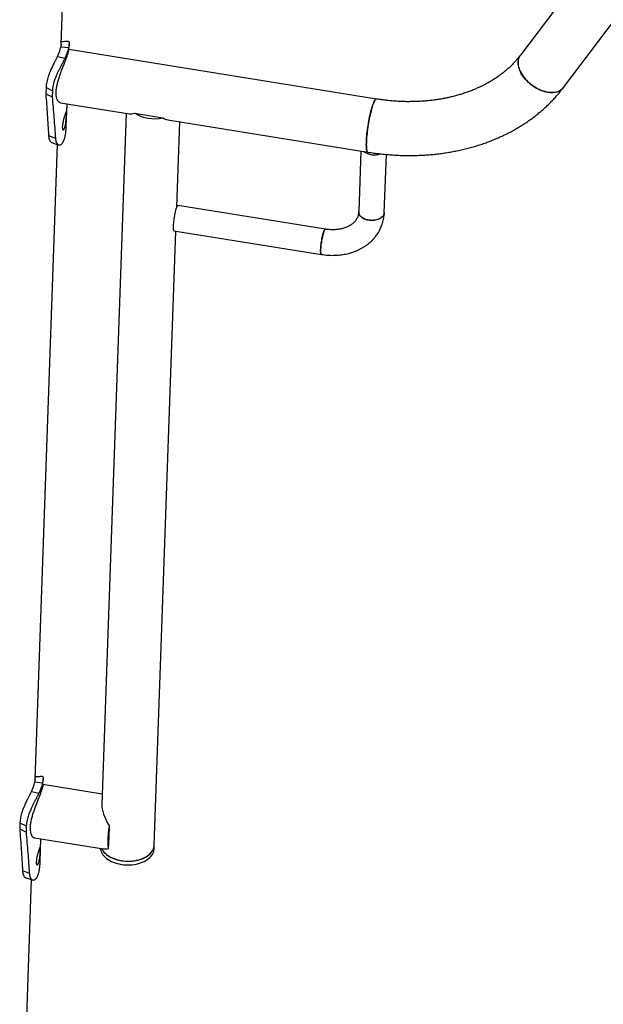
# Model space of a CAD drawing. Units: millimetres. Extents: x 0 to 42, y 0 to 29.8.
# Drawn here: x 23.9 to 24.5, y 21.6 to 22.6 of the extents above; entities that cross this region are included whole.
import ezdxf

# ---------------------------------------------------------------- set-up
doc = ezdxf.new("R2010")
doc.units = ezdxf.units.MM

msp = doc.modelspace()

# ---------------------------------------------------------------- linework, layer by layer
at = {"color": 7, "linetype": 'Continuous', "lineweight": 25}
for p, q in [((23.9352, 22.5566), (23.9395, 22.6786)), ((24.4841, 22.6381), (24.414, 22.5454)), ((24.4588, 22.5115), (24.5289, 22.6042)), ((23.9348, 22.554), (23.9431, 22.5532)), ((23.9433, 22.5511), (23.9435, 22.557)), ((24.2639, 22.4996), (23.9433, 22.5512)), ((23.9314, 22.5441), (23.9393, 22.5422)), ((23.9194, 22.5115), (23.9191, 22.5051)), ((23.9194, 22.5115), (23.926, 22.5082)), ((23.926, 22.5082), (23.9258, 22.5018)), ((23.9191, 22.5051), (23.9258, 22.5018)), ((23.9344, 22.4957), (24.0065, 22.4842)), ((23.9405, 22.4713), (23.9413, 22.4946)), ((24.003, 22.4847), (23.9775, 21.7639)), ((24.0118, 22.4847), (24.0265, 22.4823)), ((24.0265, 22.4823), (24.0411, 22.48)), ((24.0486, 22.4774), (24.255, 22.4442)), ((24.0558, 22.3872), (24.0589, 22.4757)), ((23.9221, 22.4616), (23.9292, 22.4587)), ((23.9384, 22.4574), (23.9385, 22.4574)), ((23.908, 21.7896), (23.9315, 22.4521)), ((24.2477, 22.4454), (24.2454, 22.382)), ((24.2721, 22.381), (24.2743, 22.4418)), ((24.2107, 22.3638), (24.057, 22.3886)), ((24.0322, 21.7213), (24.0549, 22.3619)), ((24.0527, 22.3622), (24.2065, 22.3375)), ((23.9161, 21.783), (23.9164, 21.7901)), ((23.9076, 21.7871), (23.9159, 21.7863)), ((23.9161, 21.7841), (23.9162, 21.7842)), ((23.9779, 21.7744), (23.9162, 21.7843)), ((23.9042, 21.7772), (23.9121, 21.7753)), ((23.8922, 21.7446), (23.892, 21.7382)), ((23.892, 21.7382), (23.8986, 21.7348)), ((23.8922, 21.7446), (23.8988, 21.7413)), ((23.8988, 21.7413), (23.8986, 21.7348)), ((23.9851, 21.7294), (23.9855, 21.7409)), ((23.9073, 21.7288), (23.9793, 21.7172)), ((23.9133, 21.7044), (23.9141, 21.7277)), ((23.9847, 21.7178), (23.9851, 21.7294)), ((24.032, 21.7174), (24.0322, 21.7213)), ((23.8949, 21.6946), (23.902, 21.6918)), ((23.8988, 21.5286), (23.9043, 21.6852)), ((23.9113, 21.6905), (23.9113, 21.6905))]:
    msp.add_line(p, q, dxfattribs=at)
at = {"color": 7, "linetype": 'Continuous', "lineweight": 25, "flags": 128}
for points in [[(24.414, 22.5454), (24.4132, 22.5442), (24.4126, 22.5429), (24.4121, 22.5415), (24.4118, 22.54), (24.4116, 22.5384), (24.4116, 22.5368), (24.4118, 22.5351), (24.4121, 22.5334), (24.4126, 22.5316), (24.4132, 22.5298), (24.414, 22.528), (24.415, 22.5262), (24.4161, 22.5244), (24.4173, 22.5227), (24.4187, 22.5209), (24.4201, 22.5193), (24.4217, 22.5177), (24.4234, 22.5161), (24.4252, 22.5147), (24.427, 22.5133), (24.4289, 22.5121), (24.4309, 22.5109), (24.4329, 22.5099), (24.4349, 22.509), (24.4369, 22.5082), (24.4389, 22.5075), (24.4409, 22.507), (24.4429, 22.5066), (24.4448, 22.5064), (24.4467, 22.5064), (24.4485, 22.5064), (24.4502, 22.5066), (24.4519, 22.507), (24.4534, 22.5075), (24.4548, 22.5082), (24.4561, 22.5089), (24.4573, 22.5098), (24.4583, 22.5109), (24.4588, 22.5115)], [(24.4588, 22.5115), (24.4588, 22.5114), (24.4578, 22.5103), (24.4567, 22.5094), (24.4555, 22.5085), (24.4541, 22.5078), (24.4527, 22.5072), (24.4511, 22.5068), (24.4494, 22.5065), (24.4476, 22.5064), (24.4458, 22.5064), (24.4439, 22.5065), (24.4419, 22.5068), (24.4399, 22.5073), (24.4379, 22.5078), (24.4359, 22.5085), (24.4339, 22.5094), (24.4319, 22.5104), (24.4299, 22.5115), (24.428, 22.5127), (24.4261, 22.514), (24.4243, 22.5154), (24.4225, 22.5169), (24.4209, 22.5185), (24.4194, 22.5201), (24.418, 22.5218), (24.4167, 22.5235), (24.4155, 22.5253), (24.4145, 22.5271), (24.4136, 22.5289), (24.4129, 22.5307), (24.4123, 22.5325), (24.4119, 22.5342), (24.4117, 22.536), (24.4116, 22.5376), (24.4117, 22.5392), (24.4119, 22.5408), (24.4123, 22.5422)], [(24.2639, 22.4996), (24.2638, 22.4997), (24.2634, 22.4996), (24.263, 22.4993), (24.2626, 22.4988), (24.2622, 22.4982), (24.2618, 22.4974), (24.2613, 22.4964), (24.2608, 22.4953), (24.2603, 22.494), (24.2598, 22.4925), (24.2593, 22.491), (24.2588, 22.4893), (24.2583, 22.4874), (24.2579, 22.4855), (24.2574, 22.4835), (24.2569, 22.4814), (24.2565, 22.4792), (24.2561, 22.477), (24.2557, 22.4748), (24.2553, 22.4725), (24.2549, 22.4703), (24.2546, 22.468), (24.2543, 22.4658), (24.2541, 22.4636), (24.2539, 22.4615), (24.2537, 22.4594), (24.2535, 22.4575), (24.2534, 22.4556), (24.2534, 22.4538), (24.2533, 22.4522), (24.2534, 22.4506), (24.2534, 22.4493), (24.2535, 22.448), (24.2537, 22.447), (24.2538, 22.4461), (24.254, 22.4453), (24.2543, 22.4448), (24.2546, 22.4444), (24.2549, 22.4442), (24.255, 22.4442)], [(24.2602, 22.4936), (24.2607, 22.495), (24.2612, 22.4962), (24.2616, 22.4972), (24.2621, 22.498), (24.2625, 22.4987), (24.2629, 22.4992), (24.2633, 22.4995), (24.2637, 22.4997), (24.2639, 22.4996)], [(24.255, 22.4442), (24.2547, 22.4443), (24.2544, 22.4447), (24.2541, 22.4452), (24.2539, 22.4459), (24.2537, 22.4467), (24.2535, 22.4477), (24.2534, 22.4489), (24.2534, 22.4503), (24.2533, 22.4518), (24.2534, 22.4534), (24.2534, 22.4551), (24.2535, 22.457), (24.2536, 22.4589), (24.2538, 22.461), (24.254, 22.4631), (24.2543, 22.4653), (24.2545, 22.4675), (24.2548, 22.4697), (24.2552, 22.472), (24.2556, 22.4742), (24.256, 22.4765), (24.2564, 22.4787), (24.2568, 22.4809), (24.2573, 22.483), (24.2577, 22.485), (24.2582, 22.487), (24.2587, 22.4888), (24.2592, 22.4905), (24.2597, 22.4922), (24.2602, 22.4936)], [(24.0552, 22.3857), (24.0549, 22.3847), (24.0545, 22.3835), (24.0542, 22.3822), (24.0539, 22.3808), (24.0535, 22.3794), (24.0532, 22.3779), (24.053, 22.3763), (24.0527, 22.3747), (24.0525, 22.3732), (24.0523, 22.3717), (24.0522, 22.3702), (24.0521, 22.3688), (24.052, 22.3675), (24.0519, 22.3663), (24.052, 22.3653), (24.052, 22.3643), (24.0521, 22.3636), (24.0522, 22.363), (24.0524, 22.3625), (24.0526, 22.3623), (24.0527, 22.3622)], [(24.2718, 22.3794), (24.2714, 22.3784), (24.2708, 22.3775), (24.27, 22.3767), (24.269, 22.3759), (24.268, 22.3752), (24.2668, 22.3746), (24.2654, 22.374), (24.264, 22.3736), (24.2625, 22.3733), (24.261, 22.3731), (24.2594, 22.373), (24.2579, 22.3731), (24.2563, 22.3732), (24.2548, 22.3735), (24.2533, 22.3739), (24.2519, 22.3744), (24.2506, 22.375), (24.2494, 22.3757), (24.2483, 22.3764), (24.2474, 22.3773), (24.2467, 22.3782), (24.2461, 22.3791), (24.2457, 22.3801), (24.2455, 22.3811), (24.2454, 22.382)], [(24.2454, 22.382), (24.2454, 22.3816), (24.2456, 22.3806), (24.2459, 22.3796), (24.2464, 22.3786), (24.247, 22.3777), (24.2479, 22.3769), (24.2489, 22.376), (24.25, 22.3753), (24.2512, 22.3747), (24.2526, 22.3741), (24.254, 22.3737), (24.2555, 22.3734), (24.2571, 22.3731), (24.2587, 22.373), (24.2602, 22.3731), (24.2618, 22.3732), (24.2633, 22.3734), (24.2647, 22.3738), (24.2661, 22.3743), (24.2674, 22.3749), (24.2685, 22.3755), (24.2695, 22.3763), (24.2704, 22.3771), (24.2711, 22.378), (24.2716, 22.3789), (24.2719, 22.3799), (24.2721, 22.3809), (24.2721, 22.381)], [(24.2721, 22.381), (24.272, 22.3804), (24.2718, 22.3794)], [(24.2065, 22.3375), (24.2064, 22.3375), (24.2062, 22.3377), (24.2061, 22.338), (24.2059, 22.3385), (24.2058, 22.3392), (24.2057, 22.34), (24.2057, 22.341), (24.2057, 22.3422), (24.2058, 22.3434), (24.2059, 22.3448), (24.206, 22.3462), (24.2062, 22.3477), (24.2064, 22.3492), (24.2066, 22.3508), (24.2069, 22.3524), (24.2071, 22.3539), (24.2074, 22.3554), (24.2078, 22.3568), (24.2081, 22.3581), (24.2084, 22.3594), (24.2088, 22.3605), (24.2091, 22.3614), (24.2095, 22.3623), (24.2098, 22.3629), (24.2101, 22.3634), (24.2104, 22.3637), (24.2106, 22.3638), (24.2107, 22.3638)], [(24.209, 22.361), (24.2086, 22.3599), (24.2083, 22.3588), (24.2079, 22.3575), (24.2076, 22.3561), (24.2073, 22.3546), (24.207, 22.3531), (24.2067, 22.3516), (24.2065, 22.35), (24.2063, 22.3485), (24.2061, 22.347), (24.2059, 22.3455), (24.2058, 22.3441), (24.2057, 22.3428), (24.2057, 22.3416), (24.2057, 22.3405), (24.2058, 22.3396), (24.2058, 22.3388), (24.206, 22.3382), (24.2061, 22.3378), (24.2063, 22.3376), (24.2065, 22.3375)], [(23.9847, 21.7178), (23.9845, 21.7187), (23.9843, 21.7197), (23.9842, 21.721), (23.9841, 21.7224), (23.9841, 21.724), (23.9841, 21.7258), (23.9842, 21.7276), (23.9843, 21.7297), (23.9844, 21.7318), (23.9846, 21.734), (23.9849, 21.7362), (23.9852, 21.7386), (23.9855, 21.7409)], [(23.976, 21.7178), (23.9761, 21.7167), (23.9765, 21.7152), (23.9771, 21.7138), (23.9779, 21.7124), (23.9788, 21.7111), (23.9799, 21.7098), (23.9811, 21.7085), (23.9825, 21.7074), (23.9841, 21.7063), (23.9858, 21.7052), (23.9876, 21.7043), (23.9895, 21.7035), (23.9915, 21.7027), (23.9936, 21.7021), (23.9957, 21.7016), (23.9979, 21.7011)], [(23.9773, 21.7176), (23.9778, 21.7166), (23.9787, 21.7153), (23.9797, 21.714), (23.9809, 21.7127), (23.9823, 21.7115), (23.9838, 21.7104), (23.9855, 21.7094), (23.9872, 21.7084), (23.9891, 21.7075), (23.9911, 21.7068), (23.9932, 21.7061), (23.9953, 21.7056), (23.9975, 21.7051), (23.9998, 21.7048), (24.002, 21.7046), (24.0043, 21.7045), (24.0066, 21.7045), (24.0089, 21.7046), (24.0111, 21.7049), (24.0133, 21.7053), (24.0155, 21.7057), (24.0175, 21.7063), (24.0195, 21.707), (24.0213, 21.7078), (24.0231, 21.7087), (24.0247, 21.7097), (24.0262, 21.7108), (24.0275, 21.712), (24.0287, 21.7132), (24.0297, 21.7145), (24.0306, 21.7158), (24.0313, 21.7172), (24.0318, 21.7186), (24.0321, 21.72), (24.0322, 21.7213)], [(23.9773, 21.7176), (23.978, 21.7163), (23.9789, 21.715), (23.98, 21.7137), (23.9813, 21.7124), (23.9827, 21.7112), (23.9842, 21.7101), (23.9859, 21.7091), (23.9877, 21.7082), (23.9896, 21.7073), (23.9916, 21.7066), (23.9937, 21.706), (23.9959, 21.7054), (23.9981, 21.705)], [(23.9979, 21.7011), (24.0002, 21.7008), (24.0025, 21.7007), (24.0048, 21.7006), (24.0071, 21.7006), (24.0093, 21.7008), (24.0115, 21.7011), (24.0137, 21.7015), (24.0158, 21.702), (24.0179, 21.7026), (24.0198, 21.7034), (24.0217, 21.7042), (24.0234, 21.7051), (24.025, 21.7061), (24.0264, 21.7072), (24.0277, 21.7084), (24.0289, 21.7096), (24.0298, 21.7109), (24.0306, 21.7123), (24.0313, 21.7136), (24.0317, 21.7151), (24.032, 21.7165), (24.032, 21.7174)], [(23.9981, 21.705), (24.0003, 21.7047), (24.0026, 21.7045), (24.0049, 21.7045), (24.0072, 21.7045), (24.0095, 21.7047), (24.0117, 21.705), (24.0139, 21.7054), (24.016, 21.7059), (24.018, 21.7065), (24.02, 21.7072), (24.0218, 21.7081), (24.0235, 21.709), (24.0251, 21.71), (24.0265, 21.7111), (24.0279, 21.7123), (24.029, 21.7135), (24.03, 21.7148), (24.0308, 21.7161), (24.0314, 21.7175), (24.0319, 21.7189), (24.0321, 21.7204), (24.0322, 21.7213)]]:
    msp.add_lwpolyline(points, dxfattribs=at)
at = {"color": 7, "linetype": 'Continuous', "lineweight": 25}
for centre, radius, start, end in [((23.9029, 22.5596), 0.0324, 331.394, 350.023), ((23.9076, 22.5595), 0.036, 331.394, 350.023), ((24.4232, 22.5385), 0.0115, 142.9738, 160.8906), ((24.0325, 22.5197), 0.0406, 239.4689, 282.2603), ((24.2617, 22.46), 0.0187, 233.7759, 289.8997), ((24.0592, 22.3852), 0.00398, 123.5705, 173.3341), ((24.2129, 22.3605), 0.00398, 123.5705, 173.3341), ((23.8758, 21.7927), 0.0324, 331.394, 350.023), ((23.8805, 21.7926), 0.036, 331.394, 350.023)]:
    msp.add_arc(centre, radius, start, end, dxfattribs=at)
for centre, major_axis, ratio, start_param, end_param in [((24.032, 22.5085), (0.028, 0.023), 0.289701, 3.39205, 3.704675), ((24.032, 22.5085), (-0.0243, 0.0296), 0.420915, 2.38418, 2.696805), ((24.0048, 21.7416), (-0.0243, 0.0296), 0.420915, 0.444788, 1.258328), ((24.0048, 21.7416), (0.028, 0.023), 0.289701, 3.39205, 3.704675)]:
    msp.add_ellipse(centre, major_axis=major_axis, ratio=ratio, start_param=start_param, end_param=end_param, dxfattribs=at)
for points, knots in [([(23.9429, 22.5597), (23.9416, 22.5596), (23.939, 22.5595), (23.9365, 22.5594), (23.9353, 22.5593)], [0, 0, 0, 0, 0.53423, 1, 1, 1, 1]), ([(23.9429, 22.5596), (23.943, 22.5596), (23.9432, 22.5596), (23.9434, 22.5592), (23.9435, 22.5583), (23.9436, 22.557), (23.9434, 22.5554), (23.9432, 22.554), (23.9431, 22.5532)], [0, 0, 0, 0, 0.116798, 0.286344, 0.456915, 0.631121, 0.811411, 1, 1, 1, 1]), ([(23.9344, 22.4958), (23.9343, 22.4958), (23.9339, 22.4958), (23.9334, 22.4961), (23.9327, 22.4966), (23.932, 22.4972), (23.9315, 22.4981), (23.931, 22.4992), (23.9305, 22.5004), (23.9302, 22.5018), (23.93, 22.5033), (23.9299, 22.505), (23.9299, 22.5067), (23.93, 22.5086), (23.9303, 22.5111), (23.9308, 22.5138), (23.9315, 22.5165), (23.9322, 22.5193), (23.9331, 22.5222), (23.9341, 22.5251), (23.9349, 22.5274), (23.9357, 22.5296), (23.9366, 22.5318), (23.9374, 22.534), (23.9382, 22.5361), (23.939, 22.5381), (23.9397, 22.54), (23.9404, 22.5418), (23.941, 22.5434), (23.9416, 22.5449), (23.942, 22.5463), (23.9424, 22.5475), (23.9428, 22.5488), (23.9431, 22.5499), (23.9433, 22.5506), (23.9433, 22.5509), (23.9433, 22.551), (23.9433, 22.5511)], [0, 0, 0, 0, 0.0113299, 0.0387078, 0.0660856, 0.0942335, 0.1223807, 0.1501306, 0.1778795, 0.2065148, 0.2351491, 0.2615954, 0.2880414, 0.3153164, 0.3425918, 0.3936085, 0.4198346, 0.4460617, 0.4987901, 0.5258695, 0.552949, 0.5806356, 0.6083218, 0.6368211, 0.6653195, 0.6927926, 0.7202648, 0.7486195, 0.7769735, 0.8031184, 0.8292633, 0.8561958, 0.8831289, 0.9345527, 0.9609805, 0.987409, 1, 1, 1, 1]), ([(23.9352, 22.5573), (23.9352, 22.5568), (23.9351, 22.5559), (23.9349, 22.5546), (23.9348, 22.554)], [0, 0, 0, 0, 0.488635, 1, 1, 1, 1]), ([(23.9314, 22.5441), (23.9312, 22.5437), (23.9308, 22.543), (23.9302, 22.5419), (23.9297, 22.541), (23.9292, 22.5399), (23.9286, 22.5388), (23.9278, 22.5373), (23.927, 22.5356), (23.926, 22.5335), (23.925, 22.5314), (23.9239, 22.529), (23.9228, 22.5262), (23.9217, 22.5232), (23.9208, 22.5202), (23.9201, 22.5173), (23.9196, 22.5143), (23.9195, 22.5125), (23.9194, 22.5115)], [0, 0, 0, 0, 0.047755, 0.088735, 0.123018, 0.158056, 0.197593, 0.23779, 0.299161, 0.360196, 0.42135, 0.483221, 0.568232, 0.651725, 0.735194, 0.820137, 0.907977, 1, 1, 1, 1]), ([(23.9393, 22.5422), (23.939, 22.5418), (23.9386, 22.541), (23.938, 22.5399), (23.9374, 22.5388), (23.9368, 22.5377), (23.9362, 22.5365), (23.9352, 22.5347), (23.934, 22.5323), (23.9326, 22.5294), (23.9312, 22.5266), (23.9301, 22.524), (23.9292, 22.5216), (23.9283, 22.5193), (23.9275, 22.5168), (23.9268, 22.514), (23.9262, 22.511), (23.9261, 22.5092), (23.926, 22.5082)], [0, 0, 0, 0, 0.050311, 0.09346, 0.129512, 0.166258, 0.207588, 0.249443, 0.333942, 0.417117, 0.500142, 0.56394, 0.626031, 0.687059, 0.747707, 0.829146, 0.912748, 1, 1, 1, 1]), ([(24.414, 22.5454), (24.4136, 22.5449), (24.4125, 22.5434), (24.4104, 22.5409), (24.4078, 22.5379), (24.4051, 22.5351), (24.4022, 22.5323), (24.3991, 22.5296), (24.396, 22.527), (24.3927, 22.5245), (24.3894, 22.5221), (24.3859, 22.5198), (24.3823, 22.5176), (24.3785, 22.5155), (24.3747, 22.5135), (24.3708, 22.5117), (24.3667, 22.5099), (24.3626, 22.5082), (24.3584, 22.5066), (24.3541, 22.5052), (24.3497, 22.5038), (24.3452, 22.5026), (24.3406, 22.5015), (24.336, 22.5005), (24.3313, 22.4996), (24.3265, 22.4988), (24.3217, 22.4982), (24.3168, 22.4977), (24.3118, 22.4973), (24.3068, 22.497), (24.3018, 22.4969), (24.2967, 22.4968), (24.2916, 22.4969), (24.2865, 22.4972), (24.2813, 22.4975), (24.2762, 22.498), (24.271, 22.4986), (24.2669, 22.4992), (24.2645, 22.4996), (24.2639, 22.4996)], [0, 0, 0, 0, 0.0136818, 0.0428523, 0.0719112, 0.1008275, 0.1296034, 0.1582437, 0.1867549, 0.215145, 0.2434227, 0.2715971, 0.2996778, 0.3276738, 0.3555942, 0.3834476, 0.411242, 0.4389851, 0.4666837, 0.4943444, 0.5219728, 0.5495743, 0.5771535, 0.6047147, 0.6322614, 0.659797, 0.6873242, 0.7148455, 0.7423629, 0.7698782, 0.7973926, 0.824907, 0.8524226, 0.87994, 0.9074597, 0.9349823, 0.9625078, 0.9900364, 1, 1, 1, 1]), ([(24.255, 22.4442), (24.2561, 22.444), (24.2592, 22.4435), (24.2644, 22.4428), (24.2705, 22.4421), (24.2766, 22.4416), (24.2827, 22.4411), (24.2887, 22.4408), (24.2948, 22.4407), (24.3008, 22.4407), (24.3069, 22.4408), (24.3129, 22.4411), (24.3188, 22.4415), (24.3247, 22.442), (24.3306, 22.4427), (24.3364, 22.4435), (24.3422, 22.4445), (24.3479, 22.4456), (24.3536, 22.4468), (24.3592, 22.4482), (24.3647, 22.4497), (24.3701, 22.4513), (24.3755, 22.4531), (24.3808, 22.455), (24.386, 22.457), (24.3911, 22.4592), (24.3961, 22.4615), (24.401, 22.4639), (24.4059, 22.4665), (24.4106, 22.4691), (24.4152, 22.4719), (24.4196, 22.4748), (24.424, 22.4778), (24.4283, 22.481), (24.4324, 22.4842), (24.4364, 22.4875), (24.4402, 22.491), (24.4439, 22.4945), (24.4475, 22.4982), (24.451, 22.5019), (24.4543, 22.5058), (24.4569, 22.509), (24.4584, 22.5109), (24.4588, 22.5115)], [0, 0, 0, 0, 0.013683, 0.038885, 0.064091, 0.0893, 0.114511, 0.139724, 0.164939, 0.190155, 0.215373, 0.240591, 0.265808, 0.291024, 0.316238, 0.341448, 0.366653, 0.391851, 0.417041, 0.442222, 0.46739, 0.492544, 0.517682, 0.542801, 0.567898, 0.592972, 0.618019, 0.643037, 0.668023, 0.692975, 0.717889, 0.742764, 0.767598, 0.792388, 0.817133, 0.841832, 0.866483, 0.891086, 0.915642, 0.94015, 0.964611, 0.989027, 1, 1, 1, 1]), ([(23.9364, 22.4708), (23.9365, 22.4713), (23.9365, 22.4723), (23.9368, 22.474), (23.9371, 22.4755), (23.9373, 22.4768), (23.9376, 22.478), (23.938, 22.4795), (23.9384, 22.4808), (23.9387, 22.4818), (23.939, 22.4826), (23.9392, 22.4832), (23.9394, 22.4839), (23.9397, 22.4846), (23.9399, 22.4852), (23.9401, 22.4857), (23.9403, 22.4861), (23.9405, 22.4862), (23.9407, 22.4859), (23.9407, 22.4853), (23.9407, 22.4843), (23.9407, 22.4829), (23.9406, 22.4814), (23.9405, 22.4796), (23.9404, 22.4781), (23.9403, 22.4769), (23.9401, 22.4756), (23.9399, 22.4741), (23.9396, 22.4724), (23.9393, 22.4709), (23.9389, 22.4696), (23.9385, 22.4686), (23.938, 22.4678), (23.9376, 22.4675), (23.9372, 22.4674), (23.9368, 22.4677), (23.9366, 22.4684), (23.9364, 22.4694), (23.9364, 22.4703), (23.9364, 22.4708)], [0, 0, 0, 0, 0.031474, 0.061817, 0.09252, 0.108483, 0.125059, 0.156377, 0.186906, 0.202238, 0.217788, 0.233687, 0.25006, 0.271653, 0.292609, 0.313103, 0.343665, 0.375026, 0.407488, 0.438188, 0.468549, 0.500062, 0.531506, 0.561841, 0.592565, 0.60855, 0.625135, 0.656431, 0.686946, 0.717785, 0.750023, 0.782209, 0.813045, 0.84361, 0.87503, 0.907512, 0.938195, 0.968526, 1, 1, 1, 1]), ([(23.9385, 22.4574), (23.9386, 22.4579), (23.9389, 22.4588), (23.9392, 22.4602), (23.9395, 22.4615), (23.9398, 22.4629), (23.94, 22.4645), (23.9402, 22.4663), (23.9404, 22.4684), (23.9405, 22.4701), (23.9405, 22.4711), (23.9405, 22.4713)], [0, 0, 0, 0, 0.123074, 0.239311, 0.348345, 0.450514, 0.546229, 0.684647, 0.821339, 0.956887, 1, 1, 1, 1]), ([(23.9221, 22.4616), (23.9221, 22.4611), (23.9222, 22.4604), (23.9223, 22.4594), (23.9225, 22.4585), (23.9227, 22.4578), (23.9229, 22.457), (23.9233, 22.4561), (23.9239, 22.4552), (23.9247, 22.4544), (23.9252, 22.4542), (23.9255, 22.4541)], [0, 0, 0, 0, 0.105204, 0.191541, 0.259143, 0.341869, 0.427203, 0.515482, 0.683172, 0.848677, 1, 1, 1, 1]), ([(23.9292, 22.4587), (23.9293, 22.4583), (23.9294, 22.4575), (23.9295, 22.4566), (23.9297, 22.4557), (23.9299, 22.455), (23.9302, 22.4543), (23.9307, 22.4534), (23.9313, 22.4526), (23.9322, 22.4519), (23.9331, 22.4516), (23.9341, 22.4517), (23.9351, 22.4522), (23.936, 22.4529), (23.9369, 22.4541), (23.9377, 22.4555), (23.9382, 22.4568), (23.9384, 22.4574)], [0, 0, 0, 0, 0.050658, 0.092293, 0.124981, 0.165168, 0.206832, 0.250162, 0.333155, 0.416086, 0.500206, 0.583293, 0.666614, 0.746308, 0.826077, 0.910384, 1, 1, 1, 1]), ([(23.9255, 22.4541), (23.9267, 22.4537), (23.929, 22.4529), (23.9314, 22.4522), (23.9326, 22.4518)], [0, 0, 0, 0, 0.499843, 1, 1, 1, 1]), ([(24.2065, 22.3375), (24.2071, 22.3374), (24.2088, 22.3372), (24.2115, 22.3368), (24.2148, 22.3366), (24.218, 22.3365), (24.2212, 22.3366), (24.2244, 22.3368), (24.2275, 22.3371), (24.2306, 22.3376), (24.2337, 22.3382), (24.2366, 22.339), (24.2396, 22.3399), (24.2424, 22.341), (24.2451, 22.3422), (24.2478, 22.3435), (24.2503, 22.345), (24.2528, 22.3465), (24.2551, 22.3482), (24.2572, 22.35), (24.2593, 22.3519), (24.2612, 22.3539), (24.263, 22.3561), (24.2646, 22.3582), (24.2661, 22.3605), (24.2674, 22.3629), (24.2685, 22.3653), (24.2695, 22.3678), (24.2704, 22.3703), (24.2711, 22.3729), (24.2716, 22.3755), (24.2719, 22.3781), (24.2721, 22.3799), (24.2721, 22.3809), (24.2721, 22.381)], [0, 0, 0, 0, 0.018709, 0.052256, 0.085825, 0.119406, 0.152996, 0.186589, 0.220178, 0.253755, 0.287307, 0.32082, 0.35428, 0.387667, 0.420964, 0.454152, 0.487211, 0.520126, 0.552882, 0.585469, 0.617882, 0.650119, 0.682186, 0.714093, 0.745854, 0.77749, 0.809023, 0.840479, 0.871887, 0.903274, 0.934661, 0.966079, 0.996054, 1, 1, 1, 1]), ([(24.2454, 22.382), (24.2454, 22.3817), (24.2454, 22.381), (24.2452, 22.3797), (24.2449, 22.3782), (24.2444, 22.3767), (24.2437, 22.3752), (24.2429, 22.3738), (24.242, 22.3725), (24.2409, 22.3712), (24.2396, 22.3701), (24.2383, 22.369), (24.2368, 22.368), (24.2353, 22.3671), (24.2336, 22.3662), (24.2318, 22.3655), (24.2299, 22.3648), (24.228, 22.3643), (24.2259, 22.3639), (24.2238, 22.3635), (24.2216, 22.3633), (24.2193, 22.3632), (24.217, 22.3632), (24.2147, 22.3633), (24.2126, 22.3635), (24.2112, 22.3637), (24.2107, 22.3638)], [0, 0, 0, 0, 0.019196, 0.065869, 0.113468, 0.162394, 0.212062, 0.261303, 0.309305, 0.35576, 0.40072, 0.444406, 0.487074, 0.528957, 0.570253, 0.611118, 0.651676, 0.692023, 0.732232, 0.772356, 0.812437, 0.852501, 0.892563, 0.932635, 0.972725, 1, 1, 1, 1]), ([(23.908, 21.7904), (23.908, 21.7899), (23.9079, 21.789), (23.9077, 21.7877), (23.9076, 21.7871)], [0, 0, 0, 0, 0.488635, 1, 1, 1, 1]), ([(23.9157, 21.7927), (23.9144, 21.7927), (23.9118, 21.7926), (23.9093, 21.7925), (23.9081, 21.7924)], [0, 0, 0, 0, 0.534657, 1, 1, 1, 1]), ([(23.9157, 21.7927), (23.9158, 21.7927), (23.916, 21.7927), (23.9162, 21.7923), (23.9164, 21.7914), (23.9164, 21.7901), (23.9163, 21.7884), (23.916, 21.787), (23.9159, 21.7863)], [0, 0, 0, 0, 0.116798, 0.286344, 0.456915, 0.631121, 0.811411, 1, 1, 1, 1]), ([(23.9146, 21.7779), (23.9144, 21.7775), (23.9141, 21.7765), (23.9135, 21.7749), (23.9128, 21.7732), (23.9121, 21.7714), (23.9114, 21.7695), (23.9106, 21.7676), (23.9098, 21.7655), (23.909, 21.7634), (23.9082, 21.7613), (23.9074, 21.7591), (23.9066, 21.7568), (23.9058, 21.7545), (23.9051, 21.7523), (23.9045, 21.75), (23.9039, 21.7478), (23.9034, 21.7456), (23.9031, 21.7435), (23.9029, 21.7416), (23.9028, 21.7397), (23.9028, 21.7374), (23.903, 21.7354), (23.9034, 21.7336), (23.9039, 21.7321), (23.9047, 21.7305), (23.9058, 21.7294), (23.9067, 21.729), (23.9071, 21.7289), (23.9073, 21.7288)], [0, 0, 0, 0, 0.032583, 0.065167, 0.09873, 0.132293, 0.164865, 0.197438, 0.230896, 0.264356, 0.29805, 0.331744, 0.366355, 0.400966, 0.43569, 0.470413, 0.506222, 0.542029, 0.575446, 0.608862, 0.643359, 0.677855, 0.741314, 0.773964, 0.806614, 0.871258, 0.937579, 0.971783, 1, 1, 1, 1]), ([(23.9162, 21.7843), (23.9162, 21.7843), (23.9163, 21.7843), (23.9163, 21.7842), (23.9163, 21.7839), (23.9162, 21.7833), (23.916, 21.7826), (23.9158, 21.7817), (23.9155, 21.7807), (23.9151, 21.7794), (23.9147, 21.7784), (23.9146, 21.7779)], [0, 0, 0, 0, 0.011583, 0.133833, 0.256079, 0.382034, 0.507984, 0.628983, 0.749978, 0.87499, 1, 1, 1, 1]), ([(23.9042, 21.7772), (23.904, 21.7768), (23.9036, 21.7761), (23.903, 21.775), (23.9025, 21.774), (23.902, 21.773), (23.9014, 21.7719), (23.9007, 21.7704), (23.8998, 21.7687), (23.8988, 21.7666), (23.8978, 21.7645), (23.8967, 21.762), (23.8956, 21.7593), (23.8945, 21.7563), (23.8936, 21.7533), (23.8929, 21.7503), (23.8924, 21.7474), (23.8923, 21.7456), (23.8922, 21.7446)], [0, 0, 0, 0, 0.047755, 0.088735, 0.123018, 0.158056, 0.197593, 0.23779, 0.299161, 0.360196, 0.42135, 0.483221, 0.568232, 0.651725, 0.735194, 0.820137, 0.907977, 1, 1, 1, 1]), ([(23.9121, 21.7753), (23.9118, 21.7749), (23.9114, 21.7741), (23.9108, 21.7729), (23.9102, 21.7719), (23.9096, 21.7708), (23.909, 21.7695), (23.908, 21.7677), (23.9068, 21.7654), (23.9054, 21.7624), (23.9041, 21.7596), (23.9029, 21.757), (23.902, 21.7547), (23.9011, 21.7524), (23.9003, 21.7498), (23.8996, 21.7471), (23.899, 21.7441), (23.8989, 21.7422), (23.8988, 21.7413)], [0, 0, 0, 0, 0.050311, 0.09346, 0.129512, 0.166258, 0.207588, 0.249443, 0.333942, 0.417117, 0.500142, 0.56394, 0.626031, 0.687059, 0.747707, 0.829146, 0.912748, 1, 1, 1, 1]), ([(23.9093, 21.7039), (23.9093, 21.7044), (23.9093, 21.7054), (23.9096, 21.7071), (23.9099, 21.7086), (23.9102, 21.7098), (23.9104, 21.7111), (23.9108, 21.7125), (23.9112, 21.7139), (23.9115, 21.7149), (23.9118, 21.7156), (23.912, 21.7163), (23.9122, 21.717), (23.9125, 21.7177), (23.9127, 21.7183), (23.9129, 21.7188), (23.9132, 21.7192), (23.9133, 21.7192), (23.9135, 21.719), (23.9135, 21.7183), (23.9135, 21.7173), (23.9135, 21.716), (23.9134, 21.7144), (23.9133, 21.7127), (23.9132, 21.7112), (23.9131, 21.7099), (23.9129, 21.7087), (23.9127, 21.7072), (23.9124, 21.7055), (23.9121, 21.704), (23.9117, 21.7027), (23.9113, 21.7016), (23.9108, 21.7009), (23.9104, 21.7005), (23.91, 21.7005), (23.9096, 21.7008), (23.9094, 21.7015), (23.9092, 21.7025), (23.9092, 21.7034), (23.9093, 21.7039)], [0, 0, 0, 0, 0.031474, 0.061817, 0.09252, 0.108483, 0.125059, 0.156377, 0.186906, 0.202238, 0.217788, 0.233687, 0.25006, 0.271653, 0.292609, 0.313103, 0.343665, 0.375026, 0.407488, 0.438188, 0.468549, 0.500062, 0.531506, 0.561841, 0.592565, 0.60855, 0.625135, 0.656431, 0.686946, 0.717785, 0.750023, 0.782209, 0.813045, 0.84361, 0.87503, 0.907512, 0.938195, 0.968526, 1, 1, 1, 1]), ([(23.9113, 21.6905), (23.9114, 21.6909), (23.9117, 21.6918), (23.9121, 21.6932), (23.9124, 21.6946), (23.9126, 21.696), (23.9128, 21.6975), (23.913, 21.6994), (23.9132, 21.7015), (23.9133, 21.7032), (23.9133, 21.7041), (23.9133, 21.7044)], [0, 0, 0, 0, 0.123074, 0.239311, 0.348345, 0.450514, 0.546229, 0.684647, 0.821339, 0.956887, 1, 1, 1, 1]), ([(23.8949, 21.6946), (23.8949, 21.6942), (23.895, 21.6935), (23.8951, 21.6925), (23.8953, 21.6916), (23.8955, 21.6909), (23.8958, 21.6901), (23.8962, 21.6892), (23.8967, 21.6882), (23.8975, 21.6875), (23.898, 21.6873), (23.8983, 21.6871)], [0, 0, 0, 0, 0.105204, 0.191541, 0.259143, 0.341869, 0.427203, 0.515482, 0.683172, 0.848677, 1, 1, 1, 1]), ([(23.8983, 21.6871), (23.8995, 21.6868), (23.9019, 21.686), (23.9042, 21.6852), (23.9054, 21.6849)], [0, 0, 0, 0, 0.499843, 1, 1, 1, 1]), ([(23.902, 21.6918), (23.9021, 21.6914), (23.9022, 21.6906), (23.9023, 21.6896), (23.9025, 21.6888), (23.9027, 21.6881), (23.903, 21.6873), (23.9035, 21.6865), (23.9041, 21.6856), (23.905, 21.685), (23.9059, 21.6847), (23.9069, 21.6848), (23.9079, 21.6852), (23.9088, 21.686), (23.9097, 21.6871), (23.9105, 21.6886), (23.911, 21.6898), (23.9113, 21.6905)], [0, 0, 0, 0, 0.050658, 0.092293, 0.124981, 0.165168, 0.206832, 0.250162, 0.333155, 0.416086, 0.500206, 0.583293, 0.666614, 0.746308, 0.826077, 0.910384, 1, 1, 1, 1])]:
    msp.add_open_spline(points, degree=3, knots=knots, dxfattribs=at)
for points in [[(23.9191, 22.5051), (23.9197, 22.4978), (23.9208, 22.4833), (23.9216, 22.4688), (23.9221, 22.4616)], [(23.9258, 22.5018), (23.9264, 22.4946), (23.9277, 22.4802), (23.9287, 22.4658), (23.9292, 22.4587)], [(23.892, 21.7382), (23.8925, 21.7309), (23.8936, 21.7163), (23.8945, 21.7019), (23.8949, 21.6946)], [(23.8986, 21.7348), (23.8992, 21.7276), (23.9005, 21.7132), (23.9015, 21.6989), (23.902, 21.6918)]]:
    msp.add_open_spline(points, degree=3, dxfattribs=at)

doc.saveas('drawing.dxf')
